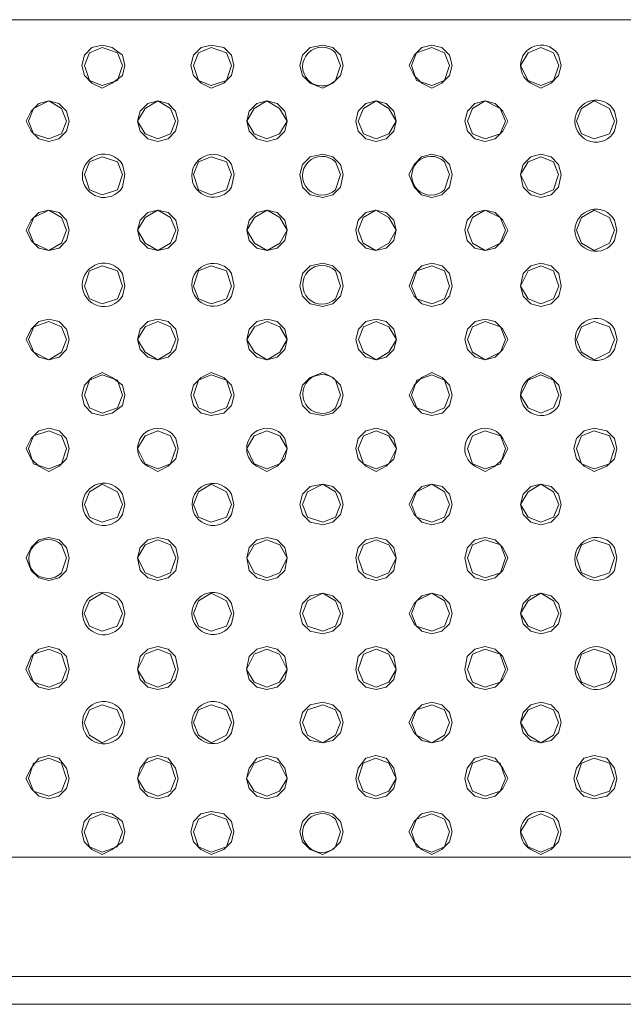
# Model space of a CAD drawing. Units: millimetres. Extents: x 0.64 to 8.23, y 0.3 to 2.23.
# Drawn here: x 2.55 to 2.75, y 1.7 to 2.02 of the extents above; entities that cross this region are included whole.
import ezdxf

# ---------------------------------------------------------------- set-up
doc = ezdxf.new("R2010")
doc.units = ezdxf.units.MM
doc.layers.add('Dahua', color=7, linetype='Continuous')

# ---------------------------------------------------------------- blocks, each defined once
blk = doc.blocks.new('NVR5416_32_64_4KS2')
at = {"lineweight": 0}
for points in [[(0.65944, 1.74387), (0.65944, 2.01887), (4.00027, 2.01887)], [(2.58861, 2.00387), (2.58778, 2.0072), (2.58444, 2.0097), (2.58111, 2.01053), (2.57778, 2.0097), (2.57528, 2.0072), (2.57444, 2.00387), (2.57528, 2.00053), (2.57778, 1.99803), (2.58111, 1.99637), (2.58444, 1.99803), (2.58778, 2.00053), (2.58861, 2.00387)], [(2.58778, 2.00387), (2.58612, 2.00803), (2.58112, 2.0097), (2.57695, 2.00803), (2.57528, 2.00387), (2.57695, 1.99888), (2.58112, 1.99721), (2.58612, 1.99888), (2.58778, 2.00387)], [(2.62444, 2.00387), (2.62361, 2.0072), (2.62111, 2.0097), (2.61694, 2.01053), (2.61361, 2.0097), (2.61111, 2.0072), (2.61028, 2.00387), (2.61111, 2.00053), (2.61361, 1.99803), (2.61694, 1.99637), (2.62111, 1.99803), (2.62361, 2.00053), (2.62444, 2.00387)], [(2.62362, 2.00387), (2.62195, 2.00803), (2.61695, 2.0097), (2.61278, 2.00803), (2.61112, 2.00387), (2.61278, 1.99888), (2.61695, 1.99721), (2.62195, 1.99888), (2.62362, 2.00387)], [(2.66028, 2.00387), (2.65944, 2.0072), (2.65694, 2.0097), (2.65361, 2.01053), (2.64944, 2.0097), (2.64694, 2.0072), (2.64611, 2.00387), (2.64694, 2.00053), (2.64944, 1.99803), (2.65361, 1.99637), (2.65694, 1.99803), (2.65944, 2.00053), (2.66028, 2.00387)], [(2.69611, 2.00387), (2.69528, 2.0072), (2.69278, 2.0097), (2.68945, 2.01053), (2.68611, 2.0097), (2.68361, 2.0072), (2.68195, 2.00387), (2.68361, 2.00053), (2.68611, 1.99803), (2.68945, 1.99637), (2.69278, 1.99803), (2.69528, 2.00053), (2.69611, 2.00387)], [(2.69528, 2.00387), (2.69361, 2.00803), (2.68945, 2.0097), (2.68445, 2.00803), (2.68278, 2.00387), (2.68445, 1.99888), (2.68945, 1.99721), (2.69361, 1.99888), (2.69528, 2.00387)], [(2.73112, 2.00387), (2.72945, 2.00803), (2.72529, 2.0097), (2.72112, 2.00803), (2.71862, 2.00387), (2.72112, 1.99888), (2.72529, 1.99721), (2.72945, 1.99888), (2.73112, 2.00387)], [(2.57027, 1.98554), (2.56944, 1.98886), (2.56694, 1.99137), (2.56361, 1.99219), (2.56027, 1.99137), (2.55777, 1.98886), (2.55611, 1.98554), (2.55777, 1.98221), (2.56027, 1.97969), (2.56361, 1.97888), (2.56694, 1.97969), (2.56944, 1.98221), (2.57027, 1.98554)], [(2.56944, 1.98554), (2.56778, 1.98971), (2.56361, 1.99219), (2.55861, 1.98971), (2.55694, 1.98554), (2.55861, 1.98136), (2.56361, 1.97969), (2.56778, 1.98136), (2.56944, 1.98554)], [(2.60611, 1.98554), (2.60527, 1.98886), (2.60277, 1.99137), (2.59944, 1.99219), (2.59611, 1.99137), (2.59361, 1.98886), (2.59277, 1.98554), (2.59361, 1.98221), (2.59611, 1.97969), (2.59944, 1.97888), (2.60277, 1.97969), (2.60527, 1.98221), (2.60611, 1.98554)], [(2.60527, 1.98554), (2.60361, 1.98971), (2.59944, 1.99219), (2.59527, 1.98971), (2.59277, 1.98554), (2.59527, 1.98136), (2.59944, 1.97969), (2.60361, 1.98136), (2.60527, 1.98554)], [(2.64194, 1.98554), (2.63944, 1.98136), (2.63527, 1.97969), (2.63111, 1.98136), (2.62861, 1.98554), (2.63111, 1.98971), (2.63527, 1.99219), (2.63944, 1.98971), (2.64194, 1.98554), (2.64111, 1.98886), (2.63861, 1.99137), (2.63527, 1.99219), (2.63194, 1.99137), (2.62944, 1.98886), (2.62861, 1.98554), (2.62944, 1.98221), (2.63194, 1.97969), (2.63527, 1.97888), (2.63861, 1.97969), (2.64111, 1.98221), (2.64194, 1.98554)], [(2.67777, 1.98554), (2.67527, 1.98136), (2.67111, 1.97969), (2.66694, 1.98136), (2.66527, 1.98554), (2.66694, 1.98971), (2.67111, 1.99219), (2.67527, 1.98971), (2.67777, 1.98554), (2.67694, 1.98886), (2.67444, 1.99137), (2.67111, 1.99219), (2.66777, 1.99137), (2.66527, 1.98886), (2.66444, 1.98554), (2.66527, 1.98221), (2.66777, 1.97969), (2.67111, 1.97888), (2.67444, 1.97969), (2.67694, 1.98221), (2.67777, 1.98554)], [(2.71445, 1.98554), (2.71278, 1.98886), (2.71027, 1.99137), (2.70694, 1.99219), (2.7036, 1.99137), (2.70112, 1.98886), (2.70027, 1.98554), (2.70112, 1.98221), (2.7036, 1.97969), (2.70694, 1.97888), (2.71027, 1.97969), (2.71278, 1.98221), (2.71445, 1.98554)], [(2.71361, 1.98554), (2.71194, 1.98971), (2.70694, 1.99219), (2.70278, 1.98971), (2.70111, 1.98554), (2.70278, 1.98136), (2.70694, 1.97969), (2.71194, 1.98136), (2.71361, 1.98554)], [(2.74944, 1.98554), (2.74778, 1.98971), (2.74279, 1.99219), (2.73861, 1.98971), (2.73696, 1.98554), (2.73861, 1.98136), (2.74279, 1.97969), (2.74778, 1.98136), (2.74944, 1.98554)], [(2.5878, 1.96803), (2.58613, 1.97221), (2.58113, 1.97386), (2.57696, 1.97221), (2.5753, 1.96803), (2.57696, 1.96304), (2.58113, 1.96138), (2.58613, 1.96304), (2.5878, 1.96803)], [(2.62363, 1.96803), (2.62196, 1.97221), (2.61696, 1.97386), (2.6128, 1.97221), (2.61113, 1.96803), (2.6128, 1.96304), (2.61696, 1.96138), (2.62196, 1.96304), (2.62363, 1.96803)], [(2.66027, 1.96803), (2.65944, 1.97136), (2.65694, 1.97386), (2.65361, 1.9747), (2.64944, 1.97386), (2.64694, 1.97136), (2.64611, 1.96803), (2.64694, 1.96386), (2.64944, 1.96138), (2.65361, 1.96053), (2.65694, 1.96138), (2.65944, 1.96386), (2.66027, 1.96803)], [(2.6961, 1.96803), (2.69527, 1.97136), (2.69277, 1.97386), (2.68945, 1.9747), (2.6861, 1.97386), (2.6836, 1.97136), (2.68193, 1.96803), (2.6836, 1.96386), (2.6861, 1.96138), (2.68945, 1.96053), (2.69277, 1.96138), (2.69527, 1.96386), (2.6961, 1.96803)], [(2.73193, 1.96803), (2.7311, 1.97136), (2.72861, 1.97386), (2.72528, 1.9747), (2.72193, 1.97386), (2.71945, 1.97136), (2.7186, 1.96803), (2.71945, 1.96386), (2.72193, 1.96138), (2.72528, 1.96053), (2.72861, 1.96138), (2.7311, 1.96386), (2.73193, 1.96803)], [(2.73111, 1.96803), (2.72944, 1.9722), (2.72527, 1.97386), (2.72111, 1.9722), (2.71861, 1.96803), (2.72111, 1.96304), (2.72527, 1.96138), (2.72944, 1.96304), (2.73111, 1.96803)], [(2.57029, 1.94971), (2.56946, 1.95303), (2.56696, 1.95554), (2.56363, 1.95636), (2.56029, 1.95554), (2.55779, 1.95303), (2.55613, 1.94971), (2.55779, 1.94637), (2.56029, 1.94387), (2.56363, 1.94304), (2.56696, 1.94387), (2.56946, 1.94637), (2.57029, 1.94971)], [(2.56946, 1.94971), (2.56779, 1.95387), (2.56363, 1.95636), (2.55863, 1.95387), (2.55696, 1.94971), (2.55863, 1.94553), (2.56363, 1.94304), (2.56779, 1.94553), (2.56946, 1.94971)], [(2.60613, 1.94971), (2.60529, 1.95303), (2.60279, 1.95554), (2.59946, 1.95636), (2.59613, 1.95554), (2.59363, 1.95303), (2.59279, 1.94971), (2.59363, 1.94637), (2.59613, 1.94387), (2.59946, 1.94304), (2.60279, 1.94387), (2.60529, 1.94637), (2.60613, 1.94971)], [(2.60529, 1.94971), (2.60363, 1.95387), (2.59946, 1.95636), (2.59529, 1.95387), (2.59279, 1.94971), (2.59529, 1.94553), (2.59946, 1.94304), (2.60363, 1.94553), (2.60529, 1.94971)], [(2.64196, 1.94971), (2.63946, 1.94553), (2.63529, 1.94304), (2.63113, 1.94553), (2.62863, 1.94971), (2.63113, 1.95387), (2.63529, 1.95636), (2.63946, 1.95387), (2.64196, 1.94971), (2.64113, 1.95303), (2.63863, 1.95554), (2.63529, 1.95636), (2.63196, 1.95554), (2.62946, 1.95303), (2.62863, 1.94971), (2.62946, 1.94637), (2.63196, 1.94387), (2.63529, 1.94304), (2.63863, 1.94387), (2.64113, 1.94637), (2.64196, 1.94971)], [(2.67777, 1.94971), (2.67527, 1.94553), (2.6711, 1.94304), (2.66693, 1.94553), (2.66527, 1.94971), (2.66693, 1.95387), (2.6711, 1.95636), (2.67527, 1.95387), (2.67777, 1.94971), (2.67693, 1.95303), (2.67443, 1.95554), (2.6711, 1.95636), (2.66777, 1.95554), (2.66527, 1.95303), (2.66443, 1.94971), (2.66527, 1.94637), (2.66777, 1.94386), (2.6711, 1.94304), (2.67443, 1.94386), (2.67693, 1.94637), (2.67777, 1.94971)], [(2.71444, 1.94971), (2.71277, 1.95303), (2.71027, 1.95554), (2.70694, 1.95636), (2.7036, 1.95554), (2.7011, 1.95303), (2.70027, 1.94971), (2.7011, 1.94637), (2.7036, 1.94386), (2.70694, 1.94304), (2.71027, 1.94386), (2.71277, 1.94637), (2.71444, 1.94971)], [(2.71361, 1.94971), (2.71194, 1.95387), (2.70694, 1.95636), (2.70278, 1.95387), (2.70111, 1.94971), (2.70278, 1.94553), (2.70694, 1.94304), (2.71194, 1.94553), (2.71361, 1.94971)], [(2.74944, 1.94971), (2.74778, 1.95387), (2.74278, 1.95636), (2.73861, 1.95387), (2.73694, 1.94971), (2.73861, 1.94553), (2.74278, 1.94304), (2.74778, 1.94553), (2.74944, 1.94971)], [(2.58779, 1.93137), (2.58612, 1.93637), (2.58112, 1.93804), (2.57696, 1.93637), (2.57529, 1.93137), (2.57696, 1.9272), (2.58112, 1.92554), (2.58612, 1.9272), (2.58779, 1.93137)], [(2.62362, 1.93137), (2.62196, 1.93637), (2.61696, 1.93804), (2.61279, 1.93637), (2.61112, 1.93137), (2.61279, 1.9272), (2.61696, 1.92554), (2.62196, 1.9272), (2.62362, 1.93137)], [(2.6603, 1.93137), (2.65947, 1.93554), (2.65697, 1.93802), (2.65363, 1.93887), (2.64947, 1.93802), (2.64697, 1.93554), (2.64613, 1.93137), (2.64697, 1.92804), (2.64947, 1.92554), (2.65363, 1.9247), (2.65697, 1.92554), (2.65947, 1.92804), (2.6603, 1.93137)], [(2.69613, 1.93137), (2.69529, 1.93554), (2.69279, 1.93802), (2.68947, 1.93887), (2.68613, 1.93802), (2.68363, 1.93554), (2.68196, 1.93137), (2.68363, 1.92804), (2.68613, 1.92554), (2.68947, 1.9247), (2.69279, 1.92554), (2.69529, 1.92804), (2.69613, 1.93137)], [(2.6953, 1.93137), (2.69363, 1.93637), (2.68947, 1.93802), (2.68447, 1.93637), (2.6828, 1.93137), (2.68447, 1.9272), (2.68947, 1.92554), (2.69363, 1.9272), (2.6953, 1.93137)], [(2.73196, 1.93137), (2.73113, 1.93554), (2.72864, 1.93802), (2.72531, 1.93887), (2.72196, 1.93802), (2.71948, 1.93554), (2.71863, 1.93137), (2.71948, 1.92804), (2.72196, 1.92554), (2.72531, 1.9247), (2.72864, 1.92554), (2.73113, 1.92804), (2.73196, 1.93137)], [(2.73113, 1.93137), (2.72947, 1.93637), (2.7253, 1.93802), (2.72113, 1.93637), (2.71863, 1.93137), (2.72113, 1.9272), (2.7253, 1.92554), (2.72947, 1.9272), (2.73113, 1.93137)], [(2.57029, 1.91387), (2.56946, 1.91721), (2.56696, 1.91971), (2.56363, 1.92052), (2.56029, 1.91971), (2.55779, 1.91721), (2.55613, 1.91387), (2.55779, 1.91054), (2.56029, 1.90804), (2.56363, 1.90721), (2.56696, 1.90804), (2.56946, 1.91054), (2.57029, 1.91387)], [(2.56946, 1.91387), (2.56779, 1.91804), (2.56363, 1.91971), (2.55863, 1.91804), (2.55696, 1.91387), (2.55863, 1.90971), (2.56363, 1.90721), (2.56779, 1.90971), (2.56946, 1.91387)], [(2.60613, 1.91387), (2.60529, 1.91721), (2.60279, 1.91971), (2.59946, 1.92052), (2.59613, 1.91971), (2.59363, 1.91721), (2.59279, 1.91387), (2.59363, 1.91054), (2.59613, 1.90804), (2.59946, 1.90721), (2.60279, 1.90804), (2.60529, 1.91054), (2.60613, 1.91387)], [(2.60529, 1.91387), (2.60363, 1.91804), (2.59946, 1.91971), (2.59529, 1.91804), (2.59279, 1.91387), (2.59529, 1.90971), (2.59946, 1.90721), (2.60363, 1.90971), (2.60529, 1.91387)], [(2.64195, 1.91387), (2.64112, 1.91721), (2.63862, 1.91971), (2.6353, 1.92052), (2.63195, 1.91971), (2.62945, 1.91721), (2.62862, 1.91387), (2.62945, 1.91054), (2.63195, 1.90804), (2.6353, 1.90721), (2.63862, 1.90804), (2.64112, 1.91054), (2.64195, 1.91387)], [(2.64196, 1.91387), (2.63946, 1.91804), (2.63529, 1.91971), (2.63113, 1.91804), (2.62863, 1.91387), (2.63113, 1.90971), (2.63529, 1.90721), (2.63946, 1.90971), (2.64196, 1.91387)], [(2.6778, 1.91387), (2.6753, 1.90969), (2.67113, 1.90721), (2.66696, 1.90969), (2.6653, 1.91387), (2.66696, 1.91804), (2.67113, 1.91971), (2.6753, 1.91804), (2.6778, 1.91387), (2.67696, 1.91719), (2.67446, 1.91971), (2.67113, 1.92052), (2.6678, 1.91971), (2.6653, 1.91719), (2.66446, 1.91387), (2.6653, 1.91054), (2.6678, 1.90804), (2.67113, 1.90721), (2.67446, 1.90804), (2.67696, 1.91054), (2.6778, 1.91387)], [(2.71446, 1.91387), (2.7128, 1.91719), (2.7103, 1.91971), (2.70696, 1.92052), (2.70363, 1.91971), (2.70113, 1.91719), (2.7003, 1.91387), (2.70113, 1.91054), (2.70363, 1.90804), (2.70696, 1.90721), (2.7103, 1.90804), (2.7128, 1.91054), (2.71446, 1.91387)], [(2.71364, 1.91387), (2.71197, 1.91804), (2.70697, 1.91971), (2.7028, 1.91804), (2.70114, 1.91387), (2.7028, 1.90969), (2.70697, 1.90721), (2.71197, 1.90969), (2.71364, 1.91387)], [(2.74944, 1.91387), (2.74778, 1.91804), (2.74278, 1.91971), (2.73861, 1.91804), (2.73694, 1.91387), (2.73861, 1.90969), (2.74278, 1.90721), (2.74778, 1.90969), (2.74944, 1.91387)], [(2.58862, 1.89553), (2.58779, 1.89887), (2.58446, 1.90137), (2.58112, 1.90303), (2.57779, 1.90137), (2.57529, 1.89887), (2.57446, 1.89553), (2.57529, 1.8922), (2.57779, 1.8897), (2.58112, 1.88887), (2.58446, 1.8897), (2.58779, 1.8922), (2.58862, 1.89553)], [(2.58779, 1.89553), (2.58612, 1.90053), (2.58112, 1.9022), (2.57696, 1.90053), (2.57529, 1.89553), (2.57696, 1.89137), (2.58112, 1.8897), (2.58612, 1.89137), (2.58779, 1.89553)], [(2.62446, 1.89553), (2.62362, 1.89887), (2.62112, 1.90137), (2.61696, 1.90303), (2.61362, 1.90137), (2.61112, 1.89887), (2.61029, 1.89553), (2.61112, 1.8922), (2.61362, 1.8897), (2.61696, 1.88887), (2.62112, 1.8897), (2.62362, 1.8922), (2.62446, 1.89553)], [(2.62362, 1.89553), (2.62196, 1.90053), (2.61696, 1.9022), (2.61279, 1.90053), (2.61112, 1.89553), (2.61279, 1.89137), (2.61696, 1.8897), (2.62196, 1.89137), (2.62362, 1.89553)], [(2.66029, 1.89553), (2.65946, 1.89887), (2.65696, 1.90137), (2.65363, 1.90303), (2.64946, 1.90137), (2.64696, 1.89887), (2.64612, 1.89553), (2.64696, 1.8922), (2.64946, 1.8897), (2.65363, 1.88887), (2.65696, 1.8897), (2.65946, 1.8922), (2.66029, 1.89553)], [(2.69613, 1.89553), (2.69529, 1.89887), (2.69279, 1.90137), (2.68946, 1.90303), (2.68613, 1.90137), (2.68363, 1.89887), (2.68196, 1.89553), (2.68363, 1.8922), (2.68613, 1.8897), (2.68946, 1.88887), (2.69279, 1.8897), (2.69529, 1.8922), (2.69613, 1.89553)], [(2.6953, 1.89553), (2.69363, 1.90053), (2.68947, 1.9022), (2.68447, 1.90053), (2.6828, 1.89553), (2.68447, 1.89137), (2.68947, 1.8897), (2.69363, 1.89137), (2.6953, 1.89553)], [(2.73113, 1.89553), (2.72947, 1.90053), (2.7253, 1.9022), (2.72113, 1.90053), (2.71863, 1.89553), (2.72113, 1.89137), (2.7253, 1.8897), (2.72947, 1.89137), (2.73113, 1.89553)], [(2.57028, 1.87804), (2.56945, 1.88137), (2.56695, 1.88387), (2.56361, 1.88469), (2.56028, 1.88387), (2.55778, 1.88137), (2.55611, 1.87804), (2.55778, 1.8747), (2.56028, 1.8722), (2.56361, 1.87054), (2.56695, 1.8722), (2.56945, 1.8747), (2.57028, 1.87804)], [(2.56944, 1.87804), (2.56778, 1.8822), (2.56361, 1.88387), (2.55861, 1.8822), (2.55694, 1.87804), (2.55861, 1.87304), (2.56361, 1.87137), (2.56778, 1.87304), (2.56944, 1.87804)], [(2.60528, 1.87804), (2.60361, 1.8822), (2.59945, 1.88387), (2.59528, 1.8822), (2.59278, 1.87804), (2.59528, 1.87304), (2.59945, 1.87137), (2.60361, 1.87304), (2.60528, 1.87804)], [(2.64195, 1.87804), (2.63945, 1.8822), (2.63528, 1.88387), (2.63111, 1.8822), (2.62861, 1.87804), (2.63111, 1.87304), (2.63528, 1.87137), (2.63945, 1.87304), (2.64195, 1.87804)], [(2.67779, 1.87804), (2.67529, 1.87304), (2.67112, 1.87137), (2.66696, 1.87304), (2.66529, 1.87804), (2.66696, 1.8822), (2.67112, 1.88387), (2.67529, 1.8822), (2.67779, 1.87804), (2.67696, 1.88137), (2.67446, 1.88387), (2.67112, 1.8847), (2.66779, 1.88387), (2.66529, 1.88137), (2.66446, 1.87804), (2.66529, 1.8747), (2.66779, 1.8722), (2.67112, 1.87054), (2.67446, 1.8722), (2.67696, 1.8747), (2.67779, 1.87804)], [(2.71362, 1.87804), (2.71196, 1.8822), (2.70696, 1.88387), (2.70279, 1.8822), (2.70112, 1.87804), (2.70279, 1.87304), (2.70696, 1.87137), (2.71196, 1.87304), (2.71362, 1.87804)], [(2.75028, 1.87804), (2.74945, 1.88137), (2.74697, 1.88387), (2.74278, 1.8847), (2.73947, 1.88387), (2.73695, 1.88137), (2.73612, 1.87804), (2.73695, 1.8747), (2.73947, 1.8722), (2.74278, 1.87054), (2.74697, 1.8722), (2.74945, 1.8747), (2.75028, 1.87804)], [(2.74946, 1.87804), (2.74779, 1.8822), (2.74279, 1.88387), (2.73862, 1.8822), (2.73696, 1.87804), (2.73862, 1.87304), (2.74279, 1.87137), (2.74779, 1.87304), (2.74946, 1.87804)], [(2.58778, 1.8597), (2.58612, 1.86387), (2.58112, 1.86637), (2.57695, 1.86387), (2.57528, 1.8597), (2.57695, 1.85553), (2.58112, 1.85387), (2.58612, 1.85553), (2.58778, 1.8597)], [(2.62362, 1.8597), (2.62195, 1.86387), (2.61695, 1.86637), (2.61278, 1.86387), (2.61112, 1.8597), (2.61278, 1.85553), (2.61695, 1.85387), (2.62195, 1.85553), (2.62362, 1.8597)], [(2.66028, 1.8597), (2.65945, 1.86303), (2.65695, 1.86553), (2.65362, 1.86637), (2.64945, 1.86553), (2.64695, 1.86303), (2.64612, 1.8597), (2.64695, 1.85637), (2.64945, 1.85387), (2.65362, 1.85303), (2.65695, 1.85387), (2.65945, 1.85637), (2.66028, 1.8597)], [(2.65945, 1.8597), (2.65778, 1.86387), (2.65362, 1.86637), (2.64862, 1.86387), (2.64695, 1.8597), (2.64862, 1.85553), (2.65362, 1.85387), (2.65778, 1.85553), (2.65945, 1.8597)], [(2.69612, 1.8597), (2.69529, 1.86303), (2.69279, 1.86553), (2.68945, 1.86637), (2.68612, 1.86553), (2.68362, 1.86303), (2.68195, 1.8597), (2.68362, 1.85637), (2.68612, 1.85387), (2.68945, 1.85303), (2.69279, 1.85387), (2.69529, 1.85637), (2.69612, 1.8597)], [(2.69528, 1.8597), (2.69362, 1.86387), (2.68945, 1.86637), (2.68445, 1.86387), (2.68278, 1.8597), (2.68445, 1.85553), (2.68945, 1.85387), (2.69362, 1.85553), (2.69528, 1.8597)], [(2.73196, 1.8597), (2.73111, 1.86303), (2.72863, 1.86553), (2.72529, 1.86637), (2.72195, 1.86553), (2.71946, 1.86303), (2.71863, 1.8597), (2.71946, 1.85637), (2.72195, 1.85387), (2.72529, 1.85303), (2.72863, 1.85387), (2.73111, 1.85637), (2.73196, 1.8597)], [(2.73112, 1.8597), (2.72945, 1.86387), (2.72529, 1.86637), (2.72112, 1.86387), (2.71863, 1.8597), (2.72112, 1.85553), (2.72529, 1.85387), (2.72945, 1.85553), (2.73112, 1.8597)], [(2.57028, 1.8422), (2.56945, 1.84554), (2.56695, 1.84804), (2.56361, 1.84887), (2.56028, 1.84804), (2.55778, 1.84554), (2.55611, 1.8422), (2.55778, 1.83804), (2.56028, 1.83554), (2.56361, 1.8347), (2.56695, 1.83554), (2.56945, 1.83804), (2.57028, 1.8422)], [(2.60611, 1.8422), (2.60528, 1.84554), (2.60278, 1.84804), (2.59945, 1.84887), (2.59611, 1.84804), (2.59361, 1.84554), (2.59278, 1.8422), (2.59361, 1.83804), (2.59611, 1.83554), (2.59945, 1.8347), (2.60278, 1.83554), (2.60528, 1.83804), (2.60611, 1.8422)], [(2.60528, 1.8422), (2.60361, 1.84637), (2.59945, 1.84804), (2.59528, 1.84637), (2.59278, 1.8422), (2.59528, 1.8372), (2.59945, 1.83554), (2.60361, 1.8372), (2.60528, 1.8422)], [(2.64194, 1.8422), (2.64111, 1.84554), (2.63861, 1.84804), (2.63529, 1.84887), (2.63194, 1.84804), (2.62944, 1.84554), (2.62861, 1.8422), (2.62944, 1.83804), (2.63194, 1.83554), (2.63529, 1.8347), (2.63861, 1.83554), (2.64111, 1.83804), (2.64194, 1.8422)], [(2.64195, 1.8422), (2.63945, 1.84637), (2.63528, 1.84804), (2.63111, 1.84637), (2.62861, 1.8422), (2.63111, 1.8372), (2.63528, 1.83554), (2.63945, 1.8372), (2.64195, 1.8422)], [(2.67778, 1.8422), (2.67528, 1.8372), (2.67112, 1.83554), (2.66695, 1.8372), (2.66528, 1.8422), (2.66695, 1.84637), (2.67112, 1.84804), (2.67528, 1.84637), (2.67778, 1.8422), (2.67695, 1.84554), (2.67445, 1.84804), (2.67112, 1.84887), (2.66778, 1.84804), (2.66528, 1.84554), (2.66445, 1.8422), (2.66528, 1.83804), (2.66778, 1.83554), (2.67112, 1.8347), (2.67445, 1.83554), (2.67695, 1.83804), (2.67778, 1.8422)], [(2.71445, 1.8422), (2.71278, 1.84554), (2.71028, 1.84804), (2.70695, 1.84887), (2.70362, 1.84804), (2.70112, 1.84554), (2.70028, 1.8422), (2.70112, 1.83804), (2.70362, 1.83554), (2.70695, 1.8347), (2.71028, 1.83554), (2.71278, 1.83804), (2.71445, 1.8422)], [(2.71362, 1.8422), (2.71196, 1.84637), (2.70696, 1.84804), (2.70279, 1.84637), (2.70112, 1.8422), (2.70279, 1.8372), (2.70696, 1.83554), (2.71196, 1.8372), (2.71362, 1.8422)], [(2.74946, 1.8422), (2.74779, 1.84637), (2.74279, 1.84804), (2.73862, 1.84637), (2.73696, 1.8422), (2.73862, 1.8372), (2.74279, 1.83554), (2.74779, 1.8372), (2.74946, 1.8422)], [(2.58777, 1.82387), (2.58611, 1.82803), (2.58111, 1.83053), (2.57694, 1.82803), (2.57527, 1.82387), (2.57694, 1.8197), (2.58111, 1.81803), (2.58611, 1.8197), (2.58777, 1.82387)], [(2.62361, 1.82387), (2.62194, 1.82803), (2.61694, 1.83053), (2.61278, 1.82803), (2.61111, 1.82387), (2.61278, 1.8197), (2.61694, 1.81803), (2.62194, 1.8197), (2.62361, 1.82387)], [(2.66028, 1.82387), (2.65944, 1.8272), (2.65694, 1.8297), (2.65361, 1.83053), (2.64944, 1.8297), (2.64694, 1.8272), (2.64611, 1.82387), (2.64694, 1.82053), (2.64944, 1.81803), (2.65361, 1.8172), (2.65694, 1.81803), (2.65944, 1.82053), (2.66028, 1.82387)], [(2.65945, 1.82387), (2.65778, 1.82803), (2.65362, 1.83053), (2.64862, 1.82803), (2.64695, 1.82387), (2.64862, 1.8197), (2.65362, 1.81803), (2.65778, 1.8197), (2.65945, 1.82387)], [(2.69611, 1.82387), (2.69528, 1.8272), (2.69278, 1.8297), (2.68945, 1.83053), (2.68611, 1.8297), (2.68361, 1.8272), (2.68195, 1.82387), (2.68361, 1.82053), (2.68611, 1.81803), (2.68945, 1.8172), (2.69278, 1.81803), (2.69528, 1.82053), (2.69611, 1.82387)], [(2.69528, 1.82387), (2.69362, 1.82803), (2.68945, 1.83053), (2.68445, 1.82803), (2.68278, 1.82387), (2.68445, 1.8197), (2.68945, 1.81803), (2.69362, 1.8197), (2.69528, 1.82387)], [(2.73195, 1.82387), (2.73111, 1.8272), (2.72863, 1.8297), (2.72529, 1.83053), (2.72195, 1.8297), (2.71946, 1.8272), (2.71861, 1.82387), (2.71946, 1.82053), (2.72195, 1.81803), (2.72529, 1.8172), (2.72863, 1.81803), (2.73111, 1.82053), (2.73195, 1.82387)], [(2.73112, 1.82387), (2.72945, 1.82803), (2.72529, 1.83053), (2.72112, 1.82803), (2.71862, 1.82387), (2.72112, 1.8197), (2.72529, 1.81803), (2.72945, 1.8197), (2.73112, 1.82387)], [(2.57027, 1.80553), (2.56943, 1.8097), (2.56693, 1.8122), (2.5636, 1.81303), (2.56027, 1.8122), (2.55777, 1.8097), (2.5561, 1.80553), (2.55777, 1.8022), (2.56027, 1.7997), (2.5636, 1.79887), (2.56693, 1.7997), (2.56943, 1.8022), (2.57027, 1.80553)], [(2.56944, 1.80553), (2.56777, 1.81053), (2.5636, 1.8122), (2.5586, 1.81053), (2.55694, 1.80553), (2.5586, 1.80137), (2.5636, 1.7997), (2.56777, 1.80137), (2.56944, 1.80553)], [(2.6061, 1.80553), (2.60527, 1.8097), (2.60277, 1.8122), (2.59943, 1.81303), (2.5961, 1.8122), (2.5936, 1.8097), (2.59277, 1.80553), (2.5936, 1.8022), (2.5961, 1.7997), (2.59943, 1.79887), (2.60277, 1.7997), (2.60527, 1.8022), (2.6061, 1.80553)], [(2.60527, 1.80553), (2.6036, 1.81053), (2.59943, 1.8122), (2.59527, 1.81053), (2.59277, 1.80553), (2.59527, 1.80137), (2.59943, 1.7997), (2.6036, 1.80137), (2.60527, 1.80553)], [(2.64193, 1.80553), (2.63943, 1.80137), (2.63527, 1.7997), (2.6311, 1.80137), (2.6286, 1.80553), (2.6311, 1.81053), (2.63527, 1.8122), (2.63943, 1.81053), (2.64193, 1.80553), (2.6411, 1.8097), (2.6386, 1.8122), (2.63527, 1.81303), (2.63193, 1.8122), (2.62943, 1.8097), (2.6286, 1.80553), (2.62943, 1.8022), (2.63193, 1.7997), (2.63527, 1.79887), (2.6386, 1.7997), (2.6411, 1.8022), (2.64193, 1.80553)], [(2.67777, 1.80553), (2.67527, 1.80137), (2.67111, 1.7997), (2.66694, 1.80137), (2.66527, 1.80553), (2.66694, 1.81053), (2.67111, 1.8122), (2.67527, 1.81053), (2.67777, 1.80553), (2.67694, 1.8097), (2.67444, 1.8122), (2.67111, 1.81303), (2.66777, 1.8122), (2.66527, 1.8097), (2.66444, 1.80553), (2.66527, 1.8022), (2.66777, 1.7997), (2.67111, 1.79887), (2.67444, 1.7997), (2.67694, 1.8022), (2.67777, 1.80553)], [(2.71444, 1.80553), (2.71277, 1.8097), (2.71027, 1.8122), (2.70694, 1.81303), (2.7036, 1.8122), (2.7011, 1.8097), (2.70027, 1.80553), (2.7011, 1.8022), (2.7036, 1.7997), (2.70694, 1.79887), (2.71027, 1.7997), (2.71277, 1.8022), (2.71444, 1.80553)], [(2.71361, 1.80553), (2.71194, 1.81053), (2.70694, 1.8122), (2.70278, 1.81053), (2.70111, 1.80553), (2.70278, 1.80137), (2.70694, 1.7997), (2.71194, 1.80137), (2.71361, 1.80553)], [(2.74944, 1.80553), (2.74778, 1.81053), (2.74278, 1.8122), (2.73861, 1.81053), (2.73694, 1.80553), (2.73861, 1.80137), (2.74278, 1.7997), (2.74778, 1.80137), (2.74944, 1.80553)], [(2.66027, 1.78803), (2.65944, 1.79137), (2.65694, 1.79387), (2.65361, 1.7947), (2.64944, 1.79387), (2.64694, 1.79137), (2.64611, 1.78803), (2.64694, 1.7847), (2.64944, 1.7822), (2.65361, 1.78137), (2.65694, 1.7822), (2.65944, 1.7847), (2.66027, 1.78803)], [(2.69611, 1.78803), (2.69527, 1.79137), (2.69277, 1.79387), (2.68944, 1.7947), (2.68611, 1.79387), (2.68361, 1.79137), (2.68194, 1.78803), (2.68361, 1.7847), (2.68611, 1.7822), (2.68944, 1.78137), (2.69277, 1.7822), (2.69527, 1.7847), (2.69611, 1.78803)], [(2.73195, 1.78803), (2.7311, 1.79137), (2.72861, 1.79387), (2.72528, 1.7947), (2.72193, 1.79387), (2.71945, 1.79137), (2.71861, 1.78803), (2.71945, 1.7847), (2.72193, 1.7822), (2.72528, 1.78137), (2.72861, 1.7822), (2.7311, 1.7847), (2.73195, 1.78803)], [(2.58777, 1.78803), (2.5861, 1.7922), (2.5811, 1.79387), (2.57693, 1.7922), (2.57527, 1.78803), (2.57693, 1.78387), (2.5811, 1.78137), (2.5861, 1.78387), (2.58777, 1.78803)], [(2.6236, 1.78803), (2.62194, 1.7922), (2.61694, 1.79387), (2.61277, 1.7922), (2.6111, 1.78803), (2.61277, 1.78387), (2.61694, 1.78137), (2.62194, 1.78387), (2.6236, 1.78803)], [(2.65944, 1.78803), (2.65777, 1.7922), (2.6536, 1.79387), (2.6486, 1.7922), (2.64694, 1.78803), (2.6486, 1.78387), (2.6536, 1.78137), (2.65777, 1.78387), (2.65944, 1.78803)], [(2.69527, 1.78803), (2.69361, 1.7922), (2.68944, 1.79387), (2.68444, 1.7922), (2.68277, 1.78803), (2.68444, 1.78387), (2.68944, 1.78137), (2.69361, 1.78387), (2.69527, 1.78803)], [(2.73111, 1.78803), (2.72944, 1.7922), (2.72527, 1.79387), (2.72111, 1.7922), (2.71862, 1.78803), (2.72111, 1.78387), (2.72527, 1.78137), (2.72944, 1.78387), (2.73111, 1.78803)], [(2.57027, 1.7697), (2.56943, 1.77303), (2.56693, 1.77637), (2.5636, 1.7772), (2.56027, 1.77637), (2.55777, 1.77303), (2.5561, 1.7697), (2.55777, 1.76637), (2.56027, 1.76387), (2.5636, 1.76303), (2.56693, 1.76387), (2.56943, 1.76637), (2.57027, 1.7697)], [(2.56943, 1.7697), (2.56776, 1.7747), (2.5636, 1.77637), (2.5586, 1.7747), (2.55693, 1.7697), (2.5586, 1.76553), (2.5636, 1.76387), (2.56776, 1.76553), (2.56943, 1.7697)], [(2.6061, 1.7697), (2.60527, 1.77303), (2.60277, 1.77637), (2.59943, 1.7772), (2.5961, 1.77637), (2.5936, 1.77303), (2.59277, 1.7697), (2.5936, 1.76637), (2.5961, 1.76387), (2.59943, 1.76303), (2.60277, 1.76387), (2.60527, 1.76637), (2.6061, 1.7697)], [(2.60527, 1.7697), (2.6036, 1.7747), (2.59943, 1.77637), (2.59527, 1.7747), (2.59277, 1.7697), (2.59527, 1.76553), (2.59943, 1.76387), (2.6036, 1.76553), (2.60527, 1.7697)], [(2.64193, 1.7697), (2.63943, 1.76553), (2.63527, 1.76387), (2.6311, 1.76553), (2.6286, 1.7697), (2.6311, 1.7747), (2.63527, 1.77637), (2.63943, 1.7747), (2.64193, 1.7697), (2.6411, 1.77303), (2.6386, 1.77637), (2.63527, 1.7772), (2.63193, 1.77637), (2.62943, 1.77303), (2.6286, 1.7697), (2.62943, 1.76637), (2.63193, 1.76387), (2.63527, 1.76303), (2.6386, 1.76387), (2.6411, 1.76637), (2.64193, 1.7697)], [(2.67777, 1.7697), (2.67527, 1.76553), (2.6711, 1.76387), (2.66693, 1.76553), (2.66527, 1.7697), (2.66693, 1.7747), (2.6711, 1.77637), (2.67527, 1.7747), (2.67777, 1.7697), (2.67693, 1.77303), (2.67443, 1.77637), (2.6711, 1.7772), (2.66777, 1.77637), (2.66527, 1.77303), (2.66443, 1.7697), (2.66527, 1.76637), (2.66777, 1.76387), (2.6711, 1.76303), (2.67443, 1.76387), (2.67693, 1.76637), (2.67777, 1.7697)], [(2.71444, 1.7697), (2.71277, 1.77303), (2.71027, 1.77637), (2.70694, 1.7772), (2.7036, 1.77637), (2.7011, 1.77303), (2.70027, 1.7697), (2.7011, 1.76637), (2.7036, 1.76387), (2.70694, 1.76303), (2.71027, 1.76387), (2.71277, 1.76637), (2.71444, 1.7697)], [(2.71361, 1.7697), (2.71194, 1.7747), (2.70694, 1.77637), (2.70278, 1.7747), (2.70111, 1.7697), (2.70278, 1.76553), (2.70694, 1.76387), (2.71194, 1.76553), (2.71361, 1.7697)], [(2.75027, 1.7697), (2.74944, 1.77303), (2.74694, 1.77637), (2.74277, 1.7772), (2.73944, 1.77637), (2.73694, 1.77303), (2.7361, 1.7697), (2.73694, 1.76637), (2.73944, 1.76387), (2.74277, 1.76303), (2.74694, 1.76387), (2.74944, 1.76637), (2.75027, 1.7697)], [(2.74944, 1.7697), (2.74778, 1.7747), (2.74278, 1.77637), (2.73861, 1.7747), (2.73694, 1.7697), (2.73861, 1.76553), (2.74278, 1.76387), (2.74778, 1.76553), (2.74944, 1.7697)], [(2.5886, 1.7522), (2.58776, 1.75553), (2.58443, 1.75803), (2.5811, 1.75886), (2.57776, 1.75803), (2.57526, 1.75553), (2.57443, 1.7522), (2.57526, 1.74886), (2.57776, 1.74636), (2.5811, 1.7447), (2.58443, 1.74636), (2.58776, 1.74886), (2.5886, 1.7522)], [(2.58776, 1.7522), (2.58609, 1.75636), (2.58109, 1.75803), (2.57693, 1.75636), (2.57526, 1.7522), (2.57693, 1.7472), (2.58109, 1.74553), (2.58609, 1.7472), (2.58776, 1.7522)], [(2.62443, 1.7522), (2.6236, 1.75553), (2.6211, 1.75803), (2.61693, 1.75886), (2.6136, 1.75803), (2.6111, 1.75553), (2.61026, 1.7522), (2.6111, 1.74886), (2.6136, 1.74636), (2.61693, 1.7447), (2.6211, 1.74636), (2.6236, 1.74886), (2.62443, 1.7522)], [(2.6236, 1.7522), (2.62193, 1.75636), (2.61693, 1.75803), (2.61276, 1.75636), (2.6111, 1.7522), (2.61276, 1.7472), (2.61693, 1.74553), (2.62193, 1.7472), (2.6236, 1.7522)], [(2.66026, 1.7522), (2.65942, 1.75553), (2.65692, 1.75803), (2.65359, 1.75886), (2.64942, 1.75803), (2.64692, 1.75553), (2.64609, 1.7522), (2.64692, 1.74886), (2.64942, 1.74636), (2.65359, 1.7447), (2.65692, 1.74636), (2.65942, 1.74886), (2.66026, 1.7522)], [(2.69609, 1.7522), (2.69526, 1.75553), (2.69276, 1.75803), (2.68943, 1.75886), (2.68609, 1.75803), (2.68359, 1.75553), (2.68193, 1.7522), (2.68359, 1.74886), (2.68609, 1.74636), (2.68943, 1.7447), (2.69276, 1.74636), (2.69526, 1.74886), (2.69609, 1.7522)], [(2.69527, 1.7522), (2.6936, 1.75636), (2.68943, 1.75803), (2.68443, 1.75636), (2.68277, 1.7522), (2.68443, 1.7472), (2.68943, 1.74553), (2.6936, 1.7472), (2.69527, 1.7522)], [(2.73111, 1.7522), (2.72944, 1.75636), (2.72526, 1.75803), (2.72109, 1.75636), (2.71861, 1.7522), (2.72109, 1.7472), (2.72526, 1.74553), (2.72944, 1.7472), (2.73111, 1.7522)], [(4.02444, 1.74387), (4.00027, 1.74387), (0.65944, 1.74387)], [(4.00027, 1.7047), (0.65944, 1.7047)], [(0.64193, 1.69554), (0.6411, 1.69554), (0.65443, 1.69554), (4.01777, 1.69554)]]:
    blk.add_lwpolyline(points, dxfattribs=at)
for points in [[(2.65945, 2.00387), (2.65778, 2.00803, 2.357011), (2.65778, 1.99888)], [(2.73195, 2.00387), (2.73111, 2.0072, 1.300553), (2.72195, 1.99803), (2.72529, 1.99637), (2.72861, 1.99803), (2.73111, 2.00053)], [(2.75028, 1.98554), (2.74944, 1.98886, 3.897123), (2.74944, 1.98221)], [(2.58863, 1.96803), (2.5878, 1.97136, 3.515232), (2.5878, 1.96386)], [(2.62446, 1.96803), (2.62362, 1.97136, 3.474948), (2.62362, 1.96386)], [(2.65944, 1.96803), (2.65777, 1.9722, 2.357011), (2.65777, 1.96304)], [(2.69527, 1.96803), (2.69361, 1.9722, 2.357009), (2.69361, 1.96304)], [(2.75027, 1.94971), (2.74944, 1.95303, 3.897147), (2.74944, 1.94637)], [(2.58862, 1.93137), (2.58779, 1.93554, 3.51523), (2.58779, 1.92804)], [(2.62446, 1.93137), (2.62362, 1.93554, 3.476343), (2.62362, 1.92804)], [(2.65946, 1.93137), (2.6578, 1.93637, 2.353413), (2.6578, 1.9272)], [(2.7503, 1.91387), (2.74947, 1.91721, 3.888972), (2.74947, 1.91054)], [(2.65946, 1.89553), (2.6578, 1.90053, 2.353413), (2.6578, 1.89137)], [(2.73196, 1.89553), (2.73113, 1.89887), (2.72864, 1.90137), (2.72531, 1.90303), (2.72196, 1.90137, 1.299981), (2.73113, 1.8922)], [(2.60611, 1.87804), (2.60528, 1.88137, 1.300013), (2.59611, 1.8722), (2.59945, 1.87054), (2.60278, 1.8722), (2.60528, 1.8747)], [(2.64195, 1.87804), (2.64111, 1.88137, 1.29945), (2.63195, 1.8722), (2.63528, 1.87054), (2.63861, 1.8722), (2.64111, 1.8747)], [(2.71445, 1.87804), (2.71278, 1.88137, 1.299459), (2.70362, 1.8722), (2.70695, 1.87054), (2.71028, 1.8722), (2.71278, 1.8747)], [(2.58861, 1.8597), (2.58778, 1.86303, 3.931146), (2.58778, 1.85637)], [(2.62444, 1.8597), (2.62361, 1.86303, 3.888971), (2.62361, 1.85637)], [(2.56944, 1.8422), (2.56778, 1.84637, 2.353412), (2.56778, 1.8372)], [(2.75028, 1.8422), (2.74945, 1.84554, 3.475042), (2.74945, 1.83804)], [(2.58861, 1.82387), (2.58778, 1.8272, 3.931396), (2.58778, 1.82053)], [(2.62444, 1.82387), (2.62361, 1.8272, 3.889218), (2.62361, 1.82053)], [(2.75027, 1.80553), (2.74944, 1.8097, 3.474944), (2.74944, 1.8022)], [(2.5886, 1.78803), (2.58777, 1.79137, 3.931146), (2.58777, 1.7847)], [(2.62444, 1.78803), (2.6236, 1.79137, 3.888971), (2.6236, 1.7847)], [(2.65943, 1.7522), (2.65776, 1.75636, 2.353413), (2.65776, 1.7472)], [(2.73193, 1.7522), (2.73109, 1.75553, 1.300417), (2.72193, 1.74636), (2.72527, 1.7447), (2.7286, 1.74636), (2.73109, 1.74886)]]:
    blk.add_lwpolyline(points, format="xyb", close=True, dxfattribs=at)

msp = doc.modelspace()

# ---------------------------------------------------------------- block references
at = {"layer": 'Dahua'}
msp.add_blockref('NVR5416_32_64_4KS2', (0, 0), dxfattribs=at)

doc.saveas('drawing.dxf')
